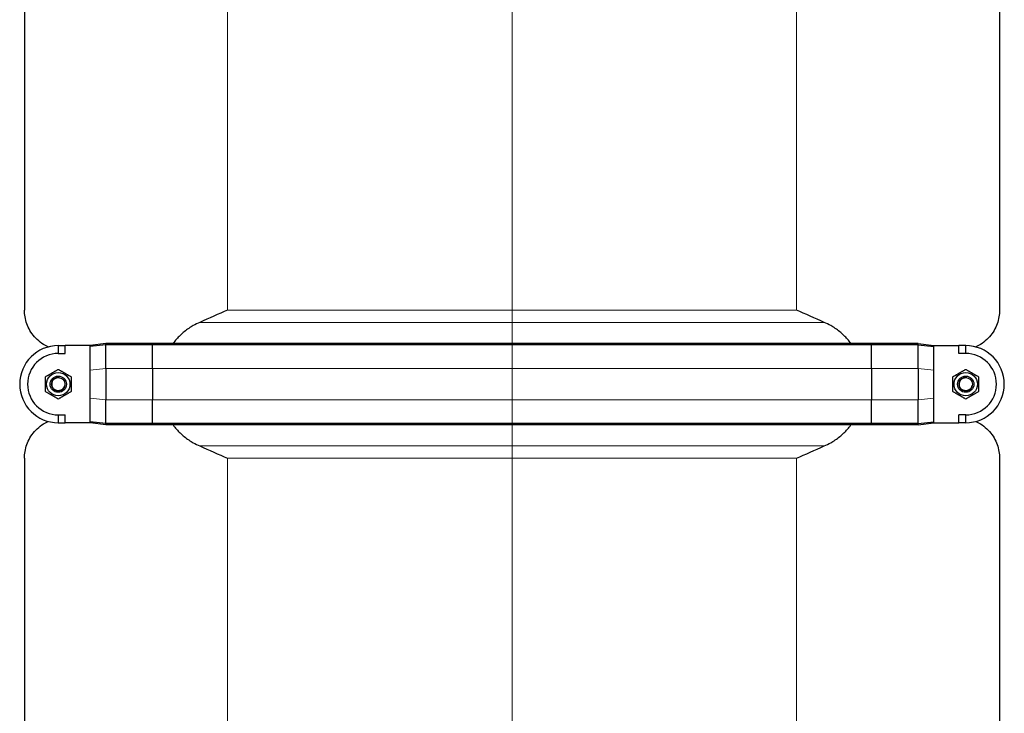
# Model space of a CAD drawing. Units: millimetres. Extents: x 0 to 15750, y 0 to 22275.
# Drawn here: x 6426 to 7153, y 18601 to 19114 of the extents above; entities that cross this region are included whole.
import ezdxf

# ---------------------------------------------------------------- set-up
doc = ezdxf.new("R2010")
doc.units = ezdxf.units.MM
doc.header["$LTSCALE"] = 75
doc.layers.add('Mittellinie (ISO)', color=5, linetype='Continuous', lineweight=5, true_color=0x0000ff)
doc.layers.add('Tangential', color=7, linetype='Continuous', lineweight=9, true_color=0xbfbfbf)
doc.layers.add('Sichtbar (ISO)', color=7, linetype='Continuous', lineweight=25)
doc.layers.add('Sichtbar schmal (ISO)', color=7, linetype='Continuous', lineweight=25)

msp = doc.modelspace()

# ---------------------------------------------------------------- linework, layer by layer
at = {"layer": 'Mittellinie (ISO)', "linetype": 'Continuous'}
msp.add_line((6789.48, 18205.95), (6789.48, 20026.34), dxfattribs=at)
at = {"layer": 'Sichtbar (ISO)'}
for p, q in [((6429.48, 19169.48), (6429.48, 18899.02)), ((7149.48, 19169.48), (7149.48, 18899.02)), ((6489.48, 18874.37), (6477.98, 18872.75)), ((6489.48, 18873.37), (6477.98, 18872.07)), ((6489.48, 18873.37), (6489.48, 18874.37)), ((6524.12, 18874.37), (6489.48, 18874.37)), ((6489.48, 18856.21), (6489.48, 18873.37)), ((6524.12, 18873.37), (6489.48, 18873.37)), ((6524.12, 18873.37), (6524.12, 18874.37)), ((7054.84, 18874.37), (6524.12, 18874.37)), ((6524.12, 18855.75), (6524.12, 18873.37)), ((7054.84, 18873.37), (6524.12, 18873.37)), ((7054.84, 18873.37), (7054.84, 18874.37)), ((7089.48, 18874.37), (7054.84, 18874.37)), ((7054.84, 18855.75), (7054.84, 18873.37)), ((7089.48, 18873.37), (7054.84, 18873.37)), ((7089.48, 18873.37), (7089.48, 18874.37)), ((7089.48, 18874.37), (7100.98, 18872.75)), ((7089.48, 18873.37), (7100.98, 18872.07)), ((7089.48, 18856.21), (7089.48, 18873.37)), ((6454.48, 18872.5), (6459.48, 18872.75)), ((6454.48, 18872.75), (6459.48, 18872.75)), ((6454.48, 18872.5), (6454.48, 18872.42)), ((6454.48, 18872.42), (6454.48, 18866.92)), ((6454.48, 18866.92), (6459.48, 18866.92)), ((6459.48, 18866.92), (6459.48, 18872.75)), ((6477.98, 18872.75), (6459.48, 18872.75)), ((6477.98, 18872.07), (6477.98, 18872.75)), ((6477.98, 18862.49), (6477.98, 18872.07)), ((7100.98, 18872.07), (7100.98, 18872.75)), ((7100.98, 18872.75), (7119.48, 18872.75)), ((7100.98, 18862.49), (7100.98, 18872.07)), ((7124.48, 18872.75), (7119.48, 18872.75)), ((7124.48, 18872.5), (7119.48, 18872.75)), ((7119.48, 18866.92), (7119.48, 18872.75)), ((7124.48, 18866.92), (7119.48, 18866.92)), ((7124.48, 18872.42), (7124.48, 18872.5)), ((7124.48, 18866.92), (7124.48, 18872.42)), ((6477.98, 18854.67), (6477.98, 18862.49)), ((7100.98, 18854.67), (7100.98, 18862.49)), ((6477.98, 18833.83), (6477.98, 18854.67)), ((6489.48, 18855.75), (6489.48, 18856.21)), ((6489.48, 18855.75), (6489.48, 18832.75)), ((6524.12, 18855.75), (6524.12, 18832.75)), ((7054.84, 18855.75), (7054.84, 18832.75)), ((7089.48, 18855.75), (7089.48, 18856.21)), ((7089.48, 18855.75), (7089.48, 18832.75)), ((7100.98, 18833.83), (7100.98, 18854.67)), ((6477.98, 18826.01), (6477.98, 18833.83)), ((6489.48, 18832.29), (6489.48, 18832.75)), ((6489.48, 18815.12), (6489.48, 18832.29)), ((6524.12, 18815.12), (6524.12, 18832.75)), ((7054.84, 18815.12), (7054.84, 18832.75)), ((7089.48, 18832.29), (7089.48, 18832.75)), ((7089.48, 18815.12), (7089.48, 18832.29)), ((7100.98, 18826.01), (7100.98, 18833.83)), ((6477.98, 18816.43), (6477.98, 18826.01)), ((7100.98, 18816.43), (7100.98, 18826.01)), ((6454.48, 18821.58), (6454.48, 18816.07)), ((6454.48, 18821.58), (6459.48, 18821.58)), ((6454.48, 18816.07), (6454.48, 18816)), ((6454.48, 18816), (6459.48, 18815.75)), ((6454.48, 18815.75), (6459.48, 18815.75)), ((6459.48, 18815.75), (6459.48, 18821.58)), ((6477.98, 18815.75), (6459.48, 18815.75)), ((6489.48, 18815.12), (6477.98, 18816.43)), ((6477.98, 18815.75), (6477.98, 18816.43)), ((6489.48, 18814.12), (6477.98, 18815.75)), ((6489.48, 18814.12), (6489.48, 18815.12)), ((6524.12, 18815.12), (6489.48, 18815.12)), ((6524.12, 18814.12), (6524.12, 18815.12)), ((7054.84, 18815.12), (6524.12, 18815.12)), ((7054.84, 18814.12), (7054.84, 18815.12)), ((7089.48, 18815.12), (7054.84, 18815.12)), ((7089.48, 18815.12), (7100.98, 18816.43)), ((7089.48, 18814.12), (7100.98, 18815.75)), ((7089.48, 18814.12), (7089.48, 18815.12)), ((7100.98, 18815.75), (7100.98, 18816.43)), ((7100.98, 18815.75), (7119.48, 18815.75)), ((7124.48, 18821.58), (7119.48, 18821.58)), ((7119.48, 18815.75), (7119.48, 18821.58)), ((7124.48, 18816), (7119.48, 18815.75)), ((7124.48, 18815.75), (7119.48, 18815.75)), ((7124.48, 18816.07), (7124.48, 18821.58)), ((7124.48, 18816), (7124.48, 18816.07)), ((6524.12, 18814.12), (6489.48, 18814.12)), ((7054.84, 18814.12), (6524.12, 18814.12)), ((7089.48, 18814.12), (7054.84, 18814.12)), ((6429.48, 18789.48), (6429.48, 18579.02)), ((7149.48, 18789.48), (7149.48, 18579.02))]:
    msp.add_line(p, q, dxfattribs=at)
for centre, radius in [((6454.48, 18844.25), 8.6), ((7124.48, 18844.25), 8.6), ((6454.48, 18844.25), 6), ((6454.48, 18844.25), 6), ((6454.48, 18844.25), 4.93), ((7124.48, 18844.25), 6), ((7124.48, 18844.25), 6), ((7124.48, 18844.25), 4.93)]:
    msp.add_circle(centre, radius, dxfattribs=at)
for centre, radius, start, end in [((6454.48, 18844.25), 28.5, 90, 270), ((6454.48, 18844.25), 22.67, 90, 270), ((7124.48, 18844.25), 28.5, 270, 90), ((7124.48, 18844.25), 22.67, 270, 90)]:
    msp.add_arc(centre, radius, start, end, dxfattribs=at)
for points, knots in [([(6446.99, 18871.74), (6446.79, 18871.84), (6446.59, 18871.93), (6442.61, 18873.86), (6439.42, 18876.38), (6434.36, 18882.18), (6432.48, 18885.45), (6430.04, 18892.2), (6429.48, 18895.68), (6429.48, 18899.02)], [23.279853, 23.279853, 23.279853, 23.279853, 23.405946, 23.405946, 25.858592, 25.858592, 28.311237, 28.311237, 30.763883, 30.763883, 30.763883, 30.763883]), ([(7149.48, 18899.02), (7149.48, 18895.68), (7148.91, 18892.2), (7146.47, 18885.45), (7144.6, 18882.18), (7139.54, 18876.38), (7136.35, 18873.86), (7132.37, 18871.93), (7132.17, 18871.84), (7131.97, 18871.74)], [0, 0, 0, 0, 2.452645, 2.452645, 4.905291, 4.905291, 7.357936, 7.357936, 7.48403, 7.48403, 7.48403, 7.48403]), ([(6558.87, 18889.89), (6557.22, 18889.18), (6555.65, 18888.39), (6551.98, 18886.3), (6549.68, 18884.76), (6545.4, 18881.27), (6543.43, 18879.34), (6540.92, 18876.47), (6540.1, 18875.44), (6539.31, 18874.37)], [-5.526821, -5.526821, -5.526821, -5.526821, -5.012522, -5.012522, -4.245291, -4.245291, -3.478059, -3.478059, -3.084766, -3.084766, -3.084766, -3.084766]), ([(7039.65, 18874.37), (7038.86, 18875.44), (7038.04, 18876.47), (7035.53, 18879.34), (7033.55, 18881.27), (7029.28, 18884.76), (7026.98, 18886.3), (7023.31, 18888.39), (7021.73, 18889.18), (7020.09, 18889.89)], [18.140028, 18.140028, 18.140028, 18.140028, 18.533321, 18.533321, 19.300552, 19.300552, 20.067784, 20.067784, 20.582083, 20.582083, 20.582083, 20.582083]), ([(6429.48, 18789.48), (6429.48, 18792.81), (6430.04, 18796.29), (6432.48, 18803.04), (6434.36, 18806.32), (6439.42, 18812.11), (6442.61, 18814.64), (6446.59, 18816.57), (6446.79, 18816.66), (6446.99, 18816.75)], [0, 0, 0, 0, 2.452645, 2.452645, 4.905291, 4.905291, 7.357936, 7.357936, 7.48403, 7.48403, 7.48403, 7.48403]), ([(7131.97, 18816.75), (7132.17, 18816.66), (7132.37, 18816.57), (7136.35, 18814.64), (7139.54, 18812.11), (7144.6, 18806.32), (7146.47, 18803.04), (7148.91, 18796.29), (7149.48, 18792.81), (7149.48, 18789.48)], [23.279853, 23.279853, 23.279853, 23.279853, 23.405946, 23.405946, 25.858592, 25.858592, 28.311237, 28.311237, 30.763883, 30.763883, 30.763883, 30.763883]), ([(6539.31, 18814.12), (6540.1, 18813.05), (6540.92, 18812.03), (6543.43, 18809.16), (6545.4, 18807.22), (6549.68, 18803.74), (6551.98, 18802.19), (6555.65, 18800.11), (6557.22, 18799.32), (6558.87, 18798.6)], [3.084766, 3.084766, 3.084766, 3.084766, 3.478059, 3.478059, 4.245291, 4.245291, 5.012522, 5.012522, 5.526821, 5.526821, 5.526821, 5.526821]), ([(7020.09, 18798.6), (7021.73, 18799.32), (7023.31, 18800.11), (7026.98, 18802.19), (7029.28, 18803.74), (7033.55, 18807.22), (7035.53, 18809.16), (7038.04, 18812.03), (7038.86, 18813.05), (7039.65, 18814.12)], [9.528441, 9.528441, 9.528441, 9.528441, 10.04274, 10.04274, 10.809971, 10.809971, 11.577203, 11.577203, 11.970496, 11.970496, 11.970496, 11.970496])]:
    msp.add_open_spline(points, degree=3, knots=knots, dxfattribs=at)
for points in [[(6579.48, 18899.02), (6572.8, 18896.03), (6565.87, 18892.93), (6558.87, 18889.89)], [(7020.09, 18889.89), (7013.09, 18892.93), (7006.16, 18896.03), (6999.48, 18899.02)], [(6558.87, 18798.6), (6565.87, 18795.56), (6572.8, 18792.46), (6579.48, 18789.48)], [(6999.48, 18789.48), (7006.16, 18792.46), (7013.09, 18795.56), (7020.09, 18798.6)]]:
    msp.add_open_spline(points, degree=3, dxfattribs=at)
for points in [[(6444.98, 18849.73), (6449.73, 18852.47), (6454.48, 18855.22)], [(6454.48, 18855.22), (6459.23, 18852.47), (6463.98, 18849.73)], [(7114.98, 18849.73), (7119.73, 18852.47), (7124.48, 18855.22)], [(7124.48, 18855.22), (7129.23, 18852.47), (7133.98, 18849.73)], [(6444.98, 18838.76), (6444.98, 18844.25), (6444.98, 18849.73)], [(6463.98, 18849.73), (6463.98, 18844.25), (6463.98, 18838.76)], [(7114.98, 18838.76), (7114.98, 18844.25), (7114.98, 18849.73)], [(7133.98, 18849.73), (7133.98, 18844.25), (7133.98, 18838.76)], [(6454.48, 18833.28), (6449.73, 18836.02), (6444.98, 18838.76)], [(6463.98, 18838.76), (6459.23, 18836.02), (6454.48, 18833.28)], [(7124.48, 18833.28), (7119.73, 18836.02), (7114.98, 18838.76)], [(7133.98, 18838.76), (7129.23, 18836.02), (7124.48, 18833.28)]]:
    msp.add_rational_spline(points, [1, 1.15470053838, 1], degree=2, dxfattribs=at)
at = {"layer": 'Sichtbar schmal (ISO)'}
for centre in [(6454.48, 18844.25), (7124.48, 18844.25)]:
    msp.add_arc(centre, 4.95, 80, 350, dxfattribs=at)
at = {"layer": 'Tangential'}
for p, q in [((6579.48, 19169.48), (6579.48, 18899.02)), ((6999.48, 19169.48), (6999.48, 18899.02)), ((6579.48, 18899.02), (6999.48, 18899.02)), ((6558.87, 18889.89), (7020.09, 18889.89)), ((6454.48, 18872.75), (6454.48, 18872.5)), ((7124.48, 18872.5), (7124.48, 18872.75)), ((6489.48, 18855.75), (6477.98, 18854.67)), ((6524.12, 18855.75), (6489.48, 18855.75)), ((7054.84, 18855.75), (6524.12, 18855.75)), ((7089.48, 18855.75), (7054.84, 18855.75)), ((7089.48, 18855.75), (7100.98, 18854.67)), ((6489.48, 18832.75), (6477.98, 18833.83)), ((6524.12, 18832.75), (6489.48, 18832.75)), ((7054.84, 18832.75), (6524.12, 18832.75)), ((7089.48, 18832.75), (7054.84, 18832.75)), ((7089.48, 18832.75), (7100.98, 18833.83)), ((6454.48, 18816), (6454.48, 18815.75)), ((7124.48, 18815.75), (7124.48, 18816)), ((6558.87, 18798.6), (7020.09, 18798.6)), ((6579.48, 18789.48), (6999.48, 18789.48)), ((6579.48, 18789.48), (6579.48, 18579.02)), ((6999.48, 18789.48), (6999.48, 18579.02))]:
    msp.add_line(p, q, dxfattribs=at)

doc.saveas('drawing.dxf')
